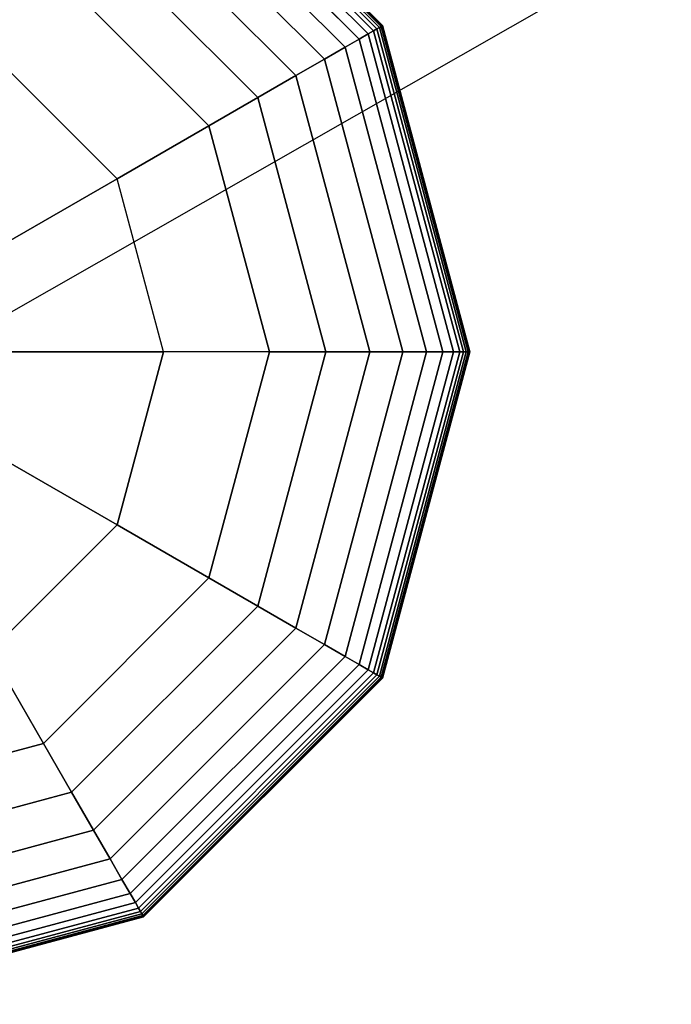
# Model space of a CAD drawing. Extents: x -10692 to 8978, y -7576 to 4517.
# Drawn here: x -2202 to -2106, y 906 to 1052 of the extents above; entities that cross this region are included whole.
import ezdxf

# ---------------------------------------------------------------- set-up
doc = ezdxf.new("R2010")
doc.units = 0
doc.header["$LTSCALE"] = 350
doc.header["$MEASUREMENT"] = 0
doc.layers.add('WOLLONGONG', color=7, linetype='CONTINUOUS')

msp = doc.modelspace()

# ---------------------------------------------------------------- linework, layer by layer
at = {"layer": 'WOLLONGONG'}
for p, q in [((-2232.48733, 991.92716), (0, 2266.25593)), ((-2149.21019, 1050.50379), (-2184.40725, 1085.70085)), ((-2184.40725, 1085.70085), (-2149.21019, 1050.50379)), ((-2149.21019, 1050.50379), (-2184.40725, 1085.70085)), ((-2184.40725, 1085.70085), (-2149.21019, 1050.50379)), ((-2149.21019, 1050.50379), (-2184.40725, 1085.70085)), ((-2184.40725, 1085.70085), (-2149.21019, 1050.50379)), ((-2149.21019, 1050.50379), (-2184.40725, 1085.70085)), ((-2184.40725, 1085.70085), (-2149.21019, 1050.50379)), ((-2148.95647, 1050.65027), (-2184.26077, 1085.95457)), ((-2184.26077, 1085.95457), (-2148.95647, 1050.65027)), ((-2148.95647, 1050.65027), (-2184.26077, 1085.95457)), ((-2184.26077, 1085.95457), (-2148.95647, 1050.65027)), ((-2148.95647, 1050.65027), (-2184.26077, 1085.95457)), ((-2184.26077, 1085.95457), (-2148.95647, 1050.65027)), ((-2148.95647, 1050.65027), (-2184.26077, 1085.95457)), ((-2184.26077, 1085.95457), (-2148.95647, 1050.65027)), ((-2148.80424, 1050.73816), (-2184.17288, 1086.1068)), ((-2184.17288, 1086.1068), (-2148.80424, 1050.73816)), ((-2148.80424, 1050.73816), (-2184.17288, 1086.1068)), ((-2184.17288, 1086.1068), (-2148.80424, 1050.73816)), ((-2148.80424, 1050.73816), (-2184.17288, 1086.1068)), ((-2184.17288, 1086.1068), (-2148.80424, 1050.73816)), ((-2148.80424, 1050.73816), (-2184.17288, 1086.1068)), ((-2184.17288, 1086.1068), (-2148.80424, 1050.73816)), ((-2148.7535, 1050.76746), (-2184.14358, 1086.15754)), ((-2184.14358, 1086.15754), (-2148.7535, 1050.76746)), ((-2148.7535, 1050.76746), (-2184.14358, 1086.15754)), ((-2184.14358, 1086.15754), (-2148.7535, 1050.76746)), ((-2150.05803, 1050.01429), (-2184.89675, 1084.85301)), ((-2184.89675, 1084.85301), (-2150.05803, 1050.01429)), ((-2150.05803, 1050.01429), (-2184.89675, 1084.85301)), ((-2184.89675, 1084.85301), (-2150.05803, 1050.01429)), ((-2150.05803, 1050.01429), (-2184.89675, 1084.85301)), ((-2184.89675, 1084.85301), (-2150.05803, 1050.01429)), ((-2150.05803, 1050.01429), (-2184.89675, 1084.85301)), ((-2184.89675, 1084.85301), (-2150.05803, 1050.01429)), ((-2149.5654, 1050.29871), (-2184.61233, 1085.34564)), ((-2184.61233, 1085.34564), (-2149.5654, 1050.29871)), ((-2149.5654, 1050.29871), (-2184.61233, 1085.34564)), ((-2184.61233, 1085.34564), (-2149.5654, 1050.29871)), ((-2149.5654, 1050.29871), (-2184.61233, 1085.34564)), ((-2184.61233, 1085.34564), (-2149.5654, 1050.29871)), ((-2149.5654, 1050.29871), (-2184.61233, 1085.34564)), ((-2184.61233, 1085.34564), (-2149.5654, 1050.29871)), ((-2152.21041, 1048.77161), (-2186.13943, 1082.70063)), ((-2186.13943, 1082.70063), (-2152.21041, 1048.77161)), ((-2152.21041, 1048.77161), (-2186.13943, 1082.70063)), ((-2186.13943, 1082.70063), (-2152.21041, 1048.77161)), ((-2152.21041, 1048.77161), (-2186.13943, 1082.70063)), ((-2186.13943, 1082.70063), (-2152.21041, 1048.77161)), ((-2152.21041, 1048.77161), (-2186.13943, 1082.70063)), ((-2186.13943, 1082.70063), (-2152.21041, 1048.77161)), ((-2150.86782, 1049.54676), (-2185.36428, 1084.04322)), ((-2185.36428, 1084.04322), (-2150.86782, 1049.54676)), ((-2150.86782, 1049.54676), (-2185.36428, 1084.04322)), ((-2185.36428, 1084.04322), (-2150.86782, 1049.54676)), ((-2150.86782, 1049.54676), (-2185.36428, 1084.04322)), ((-2185.36428, 1084.04322), (-2150.86782, 1049.54676)), ((-2150.86782, 1049.54676), (-2185.36428, 1084.04322)), ((-2185.36428, 1084.04322), (-2150.86782, 1049.54676)), ((-2154.30147, 1047.56434), (-2187.3467, 1080.60957)), ((-2187.3467, 1080.60957), (-2154.30147, 1047.56434)), ((-2154.30147, 1047.56434), (-2187.3467, 1080.60957)), ((-2187.3467, 1080.60957), (-2154.30147, 1047.56434)), ((-2154.30147, 1047.56434), (-2187.3467, 1080.60957)), ((-2187.3467, 1080.60957), (-2154.30147, 1047.56434)), ((-2154.30147, 1047.56434), (-2187.3467, 1080.60957)), ((-2187.3467, 1080.60957), (-2154.30147, 1047.56434)), ((-2157.35667, 1045.80042), (-2189.11062, 1077.55437)), ((-2189.11062, 1077.55437), (-2157.35667, 1045.80042)), ((-2157.35667, 1045.80042), (-2189.11062, 1077.55437)), ((-2189.11062, 1077.55437), (-2157.35667, 1045.80042)), ((-2157.35667, 1045.80042), (-2189.11062, 1077.55437)), ((-2189.11062, 1077.55437), (-2157.35667, 1045.80042)), ((-2157.35667, 1045.80042), (-2189.11062, 1077.55437)), ((-2189.11062, 1077.55437), (-2157.35667, 1045.80042)), ((-2161.59165, 1043.35535), (-2191.55569, 1073.31939)), ((-2191.55569, 1073.31939), (-2161.59165, 1043.35535)), ((-2161.59165, 1043.35535), (-2191.55569, 1073.31939)), ((-2191.55569, 1073.31939), (-2161.59165, 1043.35535)), ((-2161.59165, 1043.35535), (-2191.55569, 1073.31939)), ((-2191.55569, 1073.31939), (-2161.59165, 1043.35535)), ((-2161.59165, 1043.35535), (-2191.55569, 1073.31939)), ((-2191.55569, 1073.31939), (-2161.59165, 1043.35535)), ((-2167.22208, 1040.10462), (-2194.80642, 1067.68896)), ((-2194.80642, 1067.68896), (-2167.22208, 1040.10462)), ((-2167.22208, 1040.10462), (-2194.80642, 1067.68896)), ((-2194.80642, 1067.68896), (-2167.22208, 1040.10462)), ((-2167.22208, 1040.10462), (-2194.80642, 1067.68896)), ((-2194.80642, 1067.68896), (-2167.22208, 1040.10462)), ((-2167.22208, 1040.10462), (-2194.80642, 1067.68896)), ((-2194.80642, 1067.68896), (-2167.22208, 1040.10462)), ((-2198.98733, 1060.44741), (-2174.46363, 1035.92371)), ((-2174.46363, 1035.92371), (-2198.98733, 1060.44741)), ((-2198.98733, 1060.44741), (-2174.46363, 1035.92371)), ((-2198.98733, 1060.44741), (-2174.46363, 1035.92371)), ((-2174.46363, 1035.92371), (-2198.98733, 1060.44741)), ((-2198.98733, 1060.44741), (-2174.46363, 1035.92371)), ((-2174.46363, 1035.92371), (-2198.98733, 1060.44741)), ((-2148.95647, 1050.65027), (-2149.21019, 1050.50379)), ((-2149.21019, 1050.50379), (-2148.95647, 1050.65027)), ((-2149.21019, 1050.50379), (-2148.95647, 1050.65027)), ((-2148.95647, 1050.65027), (-2149.21019, 1050.50379)), ((-2148.95647, 1050.65027), (-2149.21019, 1050.50379)), ((-2149.21019, 1050.50379), (-2148.95647, 1050.65027)), ((-2149.21019, 1050.50379), (-2148.95647, 1050.65027)), ((-2148.95647, 1050.65027), (-2149.21019, 1050.50379)), ((-2148.80424, 1050.73816), (-2148.95647, 1050.65027)), ((-2148.95647, 1050.65027), (-2148.80424, 1050.73816)), ((-2148.95647, 1050.65027), (-2148.80424, 1050.73816)), ((-2148.80424, 1050.73816), (-2148.95647, 1050.65027)), ((-2148.80424, 1050.73816), (-2148.95647, 1050.65027)), ((-2148.95647, 1050.65027), (-2148.80424, 1050.73816)), ((-2148.95647, 1050.65027), (-2148.80424, 1050.73816)), ((-2148.80424, 1050.73816), (-2148.95647, 1050.65027)), ((-2136.0342, 1002.42371), (-2148.95647, 1050.65027)), ((-2148.95647, 1050.65027), (-2136.0342, 1002.42371)), ((-2136.0342, 1002.42371), (-2148.95647, 1050.65027)), ((-2148.95647, 1050.65027), (-2136.0342, 1002.42371)), ((-2136.0342, 1002.42371), (-2148.95647, 1050.65027)), ((-2148.95647, 1050.65027), (-2136.0342, 1002.42371)), ((-2136.0342, 1002.42371), (-2148.95647, 1050.65027)), ((-2148.95647, 1050.65027), (-2136.0342, 1002.42371)), ((-2148.7535, 1050.76746), (-2148.80424, 1050.73816)), ((-2148.80424, 1050.73816), (-2148.7535, 1050.76746)), ((-2148.80424, 1050.73816), (-2148.7535, 1050.76746)), ((-2148.7535, 1050.76746), (-2148.80424, 1050.73816)), ((-2148.7535, 1050.76746), (-2148.80424, 1050.73816)), ((-2148.80424, 1050.73816), (-2148.7535, 1050.76746)), ((-2148.80424, 1050.73816), (-2148.7535, 1050.76746)), ((-2148.7535, 1050.76746), (-2148.80424, 1050.73816)), ((-2135.85842, 1002.42371), (-2148.80424, 1050.73816)), ((-2148.80424, 1050.73816), (-2135.85842, 1002.42371)), ((-2135.85842, 1002.42371), (-2148.80424, 1050.73816)), ((-2148.80424, 1050.73816), (-2135.85842, 1002.42371)), ((-2135.85842, 1002.42371), (-2148.80424, 1050.73816)), ((-2148.80424, 1050.73816), (-2135.85842, 1002.42371)), ((-2135.85842, 1002.42371), (-2148.80424, 1050.73816)), ((-2148.80424, 1050.73816), (-2135.85842, 1002.42371)), ((-2135.79983, 1002.42371), (-2148.7535, 1050.76746)), ((-2148.7535, 1050.76746), (-2135.79983, 1002.42371)), ((-2135.79983, 1002.42371), (-2148.7535, 1050.76746)), ((-2148.7535, 1050.76746), (-2135.79983, 1002.42371)), ((-2150.86782, 1049.54676), (-2152.21041, 1048.77161)), ((-2152.21041, 1048.77161), (-2150.86782, 1049.54676)), ((-2152.21041, 1048.77161), (-2150.86782, 1049.54676)), ((-2150.86782, 1049.54676), (-2152.21041, 1048.77161)), ((-2150.86782, 1049.54676), (-2152.21041, 1048.77161)), ((-2152.21041, 1048.77161), (-2150.86782, 1049.54676)), ((-2152.21041, 1048.77161), (-2150.86782, 1049.54676)), ((-2150.86782, 1049.54676), (-2152.21041, 1048.77161)), ((-2150.05803, 1050.01429), (-2150.86782, 1049.54676)), ((-2150.86782, 1049.54676), (-2150.05803, 1050.01429)), ((-2150.86782, 1049.54676), (-2150.05803, 1050.01429)), ((-2150.05803, 1050.01429), (-2150.86782, 1049.54676)), ((-2150.05803, 1050.01429), (-2150.86782, 1049.54676)), ((-2150.86782, 1049.54676), (-2150.05803, 1050.01429)), ((-2150.86782, 1049.54676), (-2150.05803, 1050.01429)), ((-2150.05803, 1050.01429), (-2150.86782, 1049.54676)), ((-2138.24124, 1002.42371), (-2150.86782, 1049.54676)), ((-2150.86782, 1049.54676), (-2138.24124, 1002.42371)), ((-2138.24124, 1002.42371), (-2150.86782, 1049.54676)), ((-2150.86782, 1049.54676), (-2138.24124, 1002.42371)), ((-2138.24124, 1002.42371), (-2150.86782, 1049.54676)), ((-2150.86782, 1049.54676), (-2138.24124, 1002.42371)), ((-2138.24124, 1002.42371), (-2150.86782, 1049.54676)), ((-2150.86782, 1049.54676), (-2138.24124, 1002.42371)), ((-2149.5654, 1050.29871), (-2150.05803, 1050.01429)), ((-2150.05803, 1050.01429), (-2149.5654, 1050.29871)), ((-2150.05803, 1050.01429), (-2149.5654, 1050.29871)), ((-2149.5654, 1050.29871), (-2150.05803, 1050.01429)), ((-2149.5654, 1050.29871), (-2150.05803, 1050.01429)), ((-2150.05803, 1050.01429), (-2149.5654, 1050.29871)), ((-2150.05803, 1050.01429), (-2149.5654, 1050.29871)), ((-2149.5654, 1050.29871), (-2150.05803, 1050.01429)), ((-2137.30618, 1002.42371), (-2150.05803, 1050.01429)), ((-2150.05803, 1050.01429), (-2137.30618, 1002.42371)), ((-2137.30618, 1002.42371), (-2150.05803, 1050.01429)), ((-2150.05803, 1050.01429), (-2137.30618, 1002.42371)), ((-2137.30618, 1002.42371), (-2150.05803, 1050.01429)), ((-2150.05803, 1050.01429), (-2137.30618, 1002.42371)), ((-2137.30618, 1002.42371), (-2150.05803, 1050.01429)), ((-2150.05803, 1050.01429), (-2137.30618, 1002.42371)), ((-2149.21019, 1050.50379), (-2149.5654, 1050.29871)), ((-2149.5654, 1050.29871), (-2149.21019, 1050.50379)), ((-2149.5654, 1050.29871), (-2149.21019, 1050.50379)), ((-2149.21019, 1050.50379), (-2149.5654, 1050.29871)), ((-2149.21019, 1050.50379), (-2149.5654, 1050.29871)), ((-2149.5654, 1050.29871), (-2149.21019, 1050.50379)), ((-2149.5654, 1050.29871), (-2149.21019, 1050.50379)), ((-2149.21019, 1050.50379), (-2149.5654, 1050.29871)), ((-2136.73733, 1002.42371), (-2149.5654, 1050.29871)), ((-2149.5654, 1050.29871), (-2136.73733, 1002.42371)), ((-2136.73733, 1002.42371), (-2149.5654, 1050.29871)), ((-2149.5654, 1050.29871), (-2136.73733, 1002.42371)), ((-2136.73733, 1002.42371), (-2149.5654, 1050.29871)), ((-2149.5654, 1050.29871), (-2136.73733, 1002.42371)), ((-2136.73733, 1002.42371), (-2149.5654, 1050.29871)), ((-2149.5654, 1050.29871), (-2136.73733, 1002.42371)), ((-2136.32717, 1002.42371), (-2149.21019, 1050.50379)), ((-2149.21019, 1050.50379), (-2136.32717, 1002.42371)), ((-2136.32717, 1002.42371), (-2149.21019, 1050.50379)), ((-2149.21019, 1050.50379), (-2136.32717, 1002.42371)), ((-2136.32717, 1002.42371), (-2149.21019, 1050.50379)), ((-2149.21019, 1050.50379), (-2136.32717, 1002.42371)), ((-2136.32717, 1002.42371), (-2149.21019, 1050.50379)), ((-2149.21019, 1050.50379), (-2136.32717, 1002.42371)), ((-2152.21041, 1048.77161), (-2154.30147, 1047.56434)), ((-2154.30147, 1047.56434), (-2152.21041, 1048.77161)), ((-2154.30147, 1047.56434), (-2152.21041, 1048.77161)), ((-2152.21041, 1048.77161), (-2154.30147, 1047.56434)), ((-2152.21041, 1048.77161), (-2154.30147, 1047.56434)), ((-2154.30147, 1047.56434), (-2152.21041, 1048.77161)), ((-2154.30147, 1047.56434), (-2152.21041, 1048.77161)), ((-2152.21041, 1048.77161), (-2154.30147, 1047.56434)), ((-2139.79153, 1002.42371), (-2152.21041, 1048.77161)), ((-2152.21041, 1048.77161), (-2139.79153, 1002.42371)), ((-2139.79153, 1002.42371), (-2152.21041, 1048.77161)), ((-2152.21041, 1048.77161), (-2139.79153, 1002.42371)), ((-2139.79153, 1002.42371), (-2152.21041, 1048.77161)), ((-2152.21041, 1048.77161), (-2139.79153, 1002.42371)), ((-2139.79153, 1002.42371), (-2152.21041, 1048.77161)), ((-2152.21041, 1048.77161), (-2139.79153, 1002.42371)), ((-2188.07791, 1028.0635), (-2206.84754, 1046.83313)), ((-2188.07791, 1028.0635), (-2206.84754, 1046.83313)), ((-2154.30147, 1047.56434), (-2157.35667, 1045.80042)), ((-2157.35667, 1045.80042), (-2154.30147, 1047.56434)), ((-2157.35667, 1045.80042), (-2154.30147, 1047.56434)), ((-2154.30147, 1047.56434), (-2157.35667, 1045.80042)), ((-2154.30147, 1047.56434), (-2157.35667, 1045.80042)), ((-2157.35667, 1045.80042), (-2154.30147, 1047.56434)), ((-2157.35667, 1045.80042), (-2154.30147, 1047.56434)), ((-2154.30147, 1047.56434), (-2157.35667, 1045.80042)), ((-2142.20608, 1002.42371), (-2154.30147, 1047.56434)), ((-2154.30147, 1047.56434), (-2142.20608, 1002.42371)), ((-2142.20608, 1002.42371), (-2154.30147, 1047.56434)), ((-2154.30147, 1047.56434), (-2142.20608, 1002.42371)), ((-2142.20608, 1002.42371), (-2154.30147, 1047.56434)), ((-2154.30147, 1047.56434), (-2142.20608, 1002.42371)), ((-2142.20608, 1002.42371), (-2154.30147, 1047.56434)), ((-2154.30147, 1047.56434), (-2142.20608, 1002.42371)), ((-2157.35667, 1045.80042), (-2161.59165, 1043.35535)), ((-2161.59165, 1043.35535), (-2157.35667, 1045.80042)), ((-2161.59165, 1043.35535), (-2157.35667, 1045.80042)), ((-2157.35667, 1045.80042), (-2161.59165, 1043.35535)), ((-2157.35667, 1045.80042), (-2161.59165, 1043.35535)), ((-2161.59165, 1043.35535), (-2157.35667, 1045.80042)), ((-2161.59165, 1043.35535), (-2157.35667, 1045.80042)), ((-2157.35667, 1045.80042), (-2161.59165, 1043.35535)), ((-2145.73391, 1002.42371), (-2157.35667, 1045.80042)), ((-2157.35667, 1045.80042), (-2145.73391, 1002.42371)), ((-2145.73391, 1002.42371), (-2157.35667, 1045.80042)), ((-2157.35667, 1045.80042), (-2145.73391, 1002.42371)), ((-2145.73391, 1002.42371), (-2157.35667, 1045.80042)), ((-2157.35667, 1045.80042), (-2145.73391, 1002.42371)), ((-2145.73391, 1002.42371), (-2157.35667, 1045.80042)), ((-2157.35667, 1045.80042), (-2145.73391, 1002.42371)), ((-2161.59165, 1043.35535), (-2167.22208, 1040.10462)), ((-2167.22208, 1040.10462), (-2161.59165, 1043.35535)), ((-2167.22208, 1040.10462), (-2161.59165, 1043.35535)), ((-2161.59165, 1043.35535), (-2167.22208, 1040.10462)), ((-2161.59165, 1043.35535), (-2167.22208, 1040.10462)), ((-2167.22208, 1040.10462), (-2161.59165, 1043.35535)), ((-2167.22208, 1040.10462), (-2161.59165, 1043.35535)), ((-2161.59165, 1043.35535), (-2167.22208, 1040.10462)), ((-2150.62405, 1002.42371), (-2161.59165, 1043.35535)), ((-2161.59165, 1043.35535), (-2150.62405, 1002.42371)), ((-2150.62405, 1002.42371), (-2161.59165, 1043.35535)), ((-2161.59165, 1043.35535), (-2150.62405, 1002.42371)), ((-2150.62405, 1002.42371), (-2161.59165, 1043.35535)), ((-2161.59165, 1043.35535), (-2150.62405, 1002.42371)), ((-2150.62405, 1002.42371), (-2161.59165, 1043.35535)), ((-2161.59165, 1043.35535), (-2150.62405, 1002.42371)), ((-2167.22208, 1040.10462), (-2174.46363, 1035.92371)), ((-2174.46363, 1035.92371), (-2167.22208, 1040.10462)), ((-2174.46363, 1035.92371), (-2167.22208, 1040.10462)), ((-2167.22208, 1040.10462), (-2174.46363, 1035.92371)), ((-2167.22208, 1040.10462), (-2174.46363, 1035.92371)), ((-2174.46363, 1035.92371), (-2167.22208, 1040.10462)), ((-2174.46363, 1035.92371), (-2167.22208, 1040.10462)), ((-2167.22208, 1040.10462), (-2174.46363, 1035.92371)), ((-2157.12551, 1002.42371), (-2167.22208, 1040.10462)), ((-2167.22208, 1040.10462), (-2157.12551, 1002.42371)), ((-2157.12551, 1002.42371), (-2167.22208, 1040.10462)), ((-2167.22208, 1040.10462), (-2157.12551, 1002.42371)), ((-2157.12551, 1002.42371), (-2167.22208, 1040.10462)), ((-2167.22208, 1040.10462), (-2157.12551, 1002.42371)), ((-2157.12551, 1002.42371), (-2167.22208, 1040.10462)), ((-2167.22208, 1040.10462), (-2157.12551, 1002.42371)), ((-2174.46363, 1035.92371), (-2188.07791, 1028.0635)), ((-2188.07791, 1028.0635), (-2174.46363, 1035.92371)), ((-2174.46363, 1035.92371), (-2165.48733, 1002.42371)), ((-2174.46363, 1035.92371), (-2174.46363, 1035.92371)), ((-2165.48733, 1002.42371), (-2174.46363, 1035.92371)), ((-2174.46363, 1035.92371), (-2174.46363, 1035.92371)), ((-2174.46363, 1035.92371), (-2165.48733, 1002.42371)), ((-2174.46363, 1035.92371), (-2165.48733, 1002.42371)), ((-2165.48733, 1002.42371), (-2174.46363, 1035.92371)), ((-2174.46363, 1035.92371), (-2165.48733, 1002.42371)), ((-2165.48733, 1002.42371), (-2174.46363, 1035.92371)), ((-2209.8476, 1015.49476), (-2188.07791, 1028.0635)), ((-2188.07791, 1028.0635), (-2209.8476, 1015.49476)), ((-2181.20775, 1002.42371), (-2188.07791, 1028.0635)), ((-2181.20775, 1002.42371), (-2188.07791, 1028.0635)), ((-2181.20775, 1002.42371), (-2206.34523, 1002.42371)), ((-2206.34523, 1002.42371), (-2181.20775, 1002.42371)), ((-2181.20775, 1002.42371), (-2188.07791, 976.78392)), ((-2188.07791, 976.78392), (-2181.20775, 1002.42371)), ((-2165.48733, 1002.42371), (-2181.20775, 1002.42371)), ((-2165.48733, 1002.42371), (-2181.20775, 1002.42371)), ((-2165.48733, 1002.42371), (-2174.46363, 968.92371)), ((-2174.46363, 968.92371), (-2165.48733, 1002.42371)), ((-2174.46363, 968.92371), (-2165.48733, 1002.42371)), ((-2165.48733, 1002.42371), (-2174.46363, 968.92371)), ((-2174.46363, 968.92371), (-2165.48733, 1002.42371)), ((-2165.48733, 1002.42371), (-2174.46363, 968.92371)), ((-2174.46363, 968.92371), (-2165.48733, 1002.42371)), ((-2167.22208, 964.7428), (-2157.12551, 1002.42371)), ((-2157.12551, 1002.42371), (-2167.22208, 964.7428)), ((-2167.22208, 964.7428), (-2157.12551, 1002.42371)), ((-2157.12551, 1002.42371), (-2167.22208, 964.7428)), ((-2167.22208, 964.7428), (-2157.12551, 1002.42371)), ((-2157.12551, 1002.42371), (-2167.22208, 964.7428)), ((-2167.22208, 964.7428), (-2157.12551, 1002.42371)), ((-2157.12551, 1002.42371), (-2167.22208, 964.7428)), ((-2165.48733, 1002.42371), (-2165.48733, 1002.42371)), ((-2165.48733, 1002.42371), (-2165.48733, 1002.42371)), ((-2165.48733, 1002.42371), (-2157.12551, 1002.42371)), ((-2157.12551, 1002.42371), (-2165.48733, 1002.42371)), ((-2157.12551, 1002.42371), (-2165.48733, 1002.42371)), ((-2165.48733, 1002.42371), (-2157.12551, 1002.42371)), ((-2165.48733, 1002.42371), (-2157.12551, 1002.42371)), ((-2157.12551, 1002.42371), (-2165.48733, 1002.42371)), ((-2157.12551, 1002.42371), (-2165.48733, 1002.42371)), ((-2165.48733, 1002.42371), (-2157.12551, 1002.42371)), ((-2161.59165, 961.49207), (-2150.62405, 1002.42371)), ((-2150.62405, 1002.42371), (-2161.59165, 961.49207)), ((-2161.59165, 961.49207), (-2150.62405, 1002.42371)), ((-2150.62405, 1002.42371), (-2161.59165, 961.49207)), ((-2161.59165, 961.49207), (-2150.62405, 1002.42371)), ((-2150.62405, 1002.42371), (-2161.59165, 961.49207)), ((-2161.59165, 961.49207), (-2150.62405, 1002.42371)), ((-2150.62405, 1002.42371), (-2161.59165, 961.49207)), ((-2157.35667, 959.047), (-2145.73391, 1002.42371)), ((-2145.73391, 1002.42371), (-2157.35667, 959.047)), ((-2157.35667, 959.047), (-2145.73391, 1002.42371)), ((-2145.73391, 1002.42371), (-2157.35667, 959.047)), ((-2157.35667, 959.047), (-2145.73391, 1002.42371)), ((-2145.73391, 1002.42371), (-2157.35667, 959.047)), ((-2157.35667, 959.047), (-2145.73391, 1002.42371)), ((-2145.73391, 1002.42371), (-2157.35667, 959.047)), ((-2157.12551, 1002.42371), (-2150.62405, 1002.42371)), ((-2150.62405, 1002.42371), (-2157.12551, 1002.42371)), ((-2150.62405, 1002.42371), (-2157.12551, 1002.42371)), ((-2157.12551, 1002.42371), (-2150.62405, 1002.42371)), ((-2157.12551, 1002.42371), (-2150.62405, 1002.42371)), ((-2150.62405, 1002.42371), (-2157.12551, 1002.42371)), ((-2150.62405, 1002.42371), (-2157.12551, 1002.42371)), ((-2157.12551, 1002.42371), (-2150.62405, 1002.42371)), ((-2154.30147, 957.28309), (-2142.20608, 1002.42371)), ((-2142.20608, 1002.42371), (-2154.30147, 957.28309)), ((-2154.30147, 957.28309), (-2142.20608, 1002.42371)), ((-2142.20608, 1002.42371), (-2154.30147, 957.28309)), ((-2154.30147, 957.28309), (-2142.20608, 1002.42371)), ((-2142.20608, 1002.42371), (-2154.30147, 957.28309)), ((-2154.30147, 957.28309), (-2142.20608, 1002.42371)), ((-2142.20608, 1002.42371), (-2154.30147, 957.28309)), ((-2152.21041, 956.07581), (-2139.79153, 1002.42371)), ((-2139.79153, 1002.42371), (-2152.21041, 956.07581)), ((-2152.21041, 956.07581), (-2139.79153, 1002.42371)), ((-2139.79153, 1002.42371), (-2152.21041, 956.07581)), ((-2152.21041, 956.07581), (-2139.79153, 1002.42371)), ((-2139.79153, 1002.42371), (-2152.21041, 956.07581)), ((-2152.21041, 956.07581), (-2139.79153, 1002.42371)), ((-2139.79153, 1002.42371), (-2152.21041, 956.07581)), ((-2150.86782, 955.30066), (-2138.24124, 1002.42371)), ((-2138.24124, 1002.42371), (-2150.86782, 955.30066)), ((-2150.86782, 955.30066), (-2138.24124, 1002.42371)), ((-2138.24124, 1002.42371), (-2150.86782, 955.30066)), ((-2150.86782, 955.30066), (-2138.24124, 1002.42371)), ((-2138.24124, 1002.42371), (-2150.86782, 955.30066)), ((-2150.86782, 955.30066), (-2138.24124, 1002.42371)), ((-2138.24124, 1002.42371), (-2150.86782, 955.30066)), ((-2150.62405, 1002.42371), (-2145.73391, 1002.42371)), ((-2145.73391, 1002.42371), (-2150.62405, 1002.42371)), ((-2145.73391, 1002.42371), (-2150.62405, 1002.42371)), ((-2150.62405, 1002.42371), (-2145.73391, 1002.42371)), ((-2150.62405, 1002.42371), (-2145.73391, 1002.42371)), ((-2145.73391, 1002.42371), (-2150.62405, 1002.42371)), ((-2145.73391, 1002.42371), (-2150.62405, 1002.42371)), ((-2150.62405, 1002.42371), (-2145.73391, 1002.42371)), ((-2150.05803, 954.83313), (-2137.30618, 1002.42371)), ((-2137.30618, 1002.42371), (-2150.05803, 954.83313)), ((-2150.05803, 954.83313), (-2137.30618, 1002.42371)), ((-2137.30618, 1002.42371), (-2150.05803, 954.83313)), ((-2150.05803, 954.83313), (-2137.30618, 1002.42371)), ((-2137.30618, 1002.42371), (-2150.05803, 954.83313)), ((-2150.05803, 954.83313), (-2137.30618, 1002.42371)), ((-2137.30618, 1002.42371), (-2150.05803, 954.83313)), ((-2149.5654, 954.54871), (-2136.73733, 1002.42371)), ((-2136.73733, 1002.42371), (-2149.5654, 954.54871)), ((-2149.5654, 954.54871), (-2136.73733, 1002.42371)), ((-2136.73733, 1002.42371), (-2149.5654, 954.54871)), ((-2149.5654, 954.54871), (-2136.73733, 1002.42371)), ((-2136.73733, 1002.42371), (-2149.5654, 954.54871)), ((-2149.5654, 954.54871), (-2136.73733, 1002.42371)), ((-2136.73733, 1002.42371), (-2149.5654, 954.54871)), ((-2149.21019, 954.34363), (-2136.32717, 1002.42371)), ((-2136.32717, 1002.42371), (-2149.21019, 954.34363)), ((-2149.21019, 954.34363), (-2136.32717, 1002.42371)), ((-2136.32717, 1002.42371), (-2149.21019, 954.34363)), ((-2149.21019, 954.34363), (-2136.32717, 1002.42371)), ((-2136.32717, 1002.42371), (-2149.21019, 954.34363)), ((-2149.21019, 954.34363), (-2136.32717, 1002.42371)), ((-2136.32717, 1002.42371), (-2149.21019, 954.34363)), ((-2148.95647, 954.19715), (-2136.0342, 1002.42371)), ((-2136.0342, 1002.42371), (-2148.95647, 954.19715)), ((-2148.95647, 954.19715), (-2136.0342, 1002.42371)), ((-2136.0342, 1002.42371), (-2148.95647, 954.19715)), ((-2148.95647, 954.19715), (-2136.0342, 1002.42371)), ((-2136.0342, 1002.42371), (-2148.95647, 954.19715)), ((-2148.95647, 954.19715), (-2136.0342, 1002.42371)), ((-2136.0342, 1002.42371), (-2148.95647, 954.19715)), ((-2148.80424, 954.10926), (-2135.85842, 1002.42371)), ((-2135.85842, 1002.42371), (-2148.80424, 954.10926)), ((-2148.80424, 954.10926), (-2135.85842, 1002.42371)), ((-2135.85842, 1002.42371), (-2148.80424, 954.10926)), ((-2148.80424, 954.10926), (-2135.85842, 1002.42371)), ((-2135.85842, 1002.42371), (-2148.80424, 954.10926)), ((-2148.80424, 954.10926), (-2135.85842, 1002.42371)), ((-2135.85842, 1002.42371), (-2148.80424, 954.10926)), ((-2148.7535, 954.07996), (-2135.79983, 1002.42371)), ((-2135.79983, 1002.42371), (-2148.7535, 954.07996)), ((-2148.7535, 954.07996), (-2135.79983, 1002.42371)), ((-2135.79983, 1002.42371), (-2148.7535, 954.07996)), ((-2145.73391, 1002.42371), (-2142.20608, 1002.42371)), ((-2142.20608, 1002.42371), (-2145.73391, 1002.42371)), ((-2142.20608, 1002.42371), (-2145.73391, 1002.42371)), ((-2145.73391, 1002.42371), (-2142.20608, 1002.42371)), ((-2145.73391, 1002.42371), (-2142.20608, 1002.42371)), ((-2142.20608, 1002.42371), (-2145.73391, 1002.42371)), ((-2142.20608, 1002.42371), (-2145.73391, 1002.42371)), ((-2145.73391, 1002.42371), (-2142.20608, 1002.42371)), ((-2142.20608, 1002.42371), (-2139.79153, 1002.42371)), ((-2139.79153, 1002.42371), (-2142.20608, 1002.42371)), ((-2139.79153, 1002.42371), (-2142.20608, 1002.42371)), ((-2142.20608, 1002.42371), (-2139.79153, 1002.42371)), ((-2142.20608, 1002.42371), (-2139.79153, 1002.42371)), ((-2139.79153, 1002.42371), (-2142.20608, 1002.42371)), ((-2139.79153, 1002.42371), (-2142.20608, 1002.42371)), ((-2142.20608, 1002.42371), (-2139.79153, 1002.42371)), ((-2139.79153, 1002.42371), (-2138.24124, 1002.42371)), ((-2138.24124, 1002.42371), (-2139.79153, 1002.42371)), ((-2138.24124, 1002.42371), (-2139.79153, 1002.42371)), ((-2139.79153, 1002.42371), (-2138.24124, 1002.42371)), ((-2139.79153, 1002.42371), (-2138.24124, 1002.42371)), ((-2138.24124, 1002.42371), (-2139.79153, 1002.42371)), ((-2138.24124, 1002.42371), (-2139.79153, 1002.42371)), ((-2139.79153, 1002.42371), (-2138.24124, 1002.42371)), ((-2138.24124, 1002.42371), (-2137.30618, 1002.42371)), ((-2137.30618, 1002.42371), (-2138.24124, 1002.42371)), ((-2137.30618, 1002.42371), (-2138.24124, 1002.42371)), ((-2138.24124, 1002.42371), (-2137.30618, 1002.42371)), ((-2138.24124, 1002.42371), (-2137.30618, 1002.42371)), ((-2137.30618, 1002.42371), (-2138.24124, 1002.42371)), ((-2137.30618, 1002.42371), (-2138.24124, 1002.42371)), ((-2138.24124, 1002.42371), (-2137.30618, 1002.42371)), ((-2137.30618, 1002.42371), (-2136.73733, 1002.42371)), ((-2136.73733, 1002.42371), (-2137.30618, 1002.42371)), ((-2136.73733, 1002.42371), (-2137.30618, 1002.42371)), ((-2137.30618, 1002.42371), (-2136.73733, 1002.42371)), ((-2137.30618, 1002.42371), (-2136.73733, 1002.42371)), ((-2136.73733, 1002.42371), (-2137.30618, 1002.42371)), ((-2136.73733, 1002.42371), (-2137.30618, 1002.42371)), ((-2137.30618, 1002.42371), (-2136.73733, 1002.42371)), ((-2136.73733, 1002.42371), (-2136.32717, 1002.42371)), ((-2136.32717, 1002.42371), (-2136.73733, 1002.42371)), ((-2136.32717, 1002.42371), (-2136.73733, 1002.42371)), ((-2136.73733, 1002.42371), (-2136.32717, 1002.42371)), ((-2136.73733, 1002.42371), (-2136.32717, 1002.42371)), ((-2136.32717, 1002.42371), (-2136.73733, 1002.42371)), ((-2136.32717, 1002.42371), (-2136.73733, 1002.42371)), ((-2136.73733, 1002.42371), (-2136.32717, 1002.42371)), ((-2136.32717, 1002.42371), (-2136.0342, 1002.42371)), ((-2136.0342, 1002.42371), (-2136.32717, 1002.42371)), ((-2136.0342, 1002.42371), (-2136.32717, 1002.42371)), ((-2136.32717, 1002.42371), (-2136.0342, 1002.42371)), ((-2136.32717, 1002.42371), (-2136.0342, 1002.42371)), ((-2136.0342, 1002.42371), (-2136.32717, 1002.42371)), ((-2136.0342, 1002.42371), (-2136.32717, 1002.42371)), ((-2136.32717, 1002.42371), (-2136.0342, 1002.42371)), ((-2136.0342, 1002.42371), (-2135.85842, 1002.42371)), ((-2135.85842, 1002.42371), (-2136.0342, 1002.42371)), ((-2135.85842, 1002.42371), (-2136.0342, 1002.42371)), ((-2136.0342, 1002.42371), (-2135.85842, 1002.42371)), ((-2136.0342, 1002.42371), (-2135.85842, 1002.42371)), ((-2135.85842, 1002.42371), (-2136.0342, 1002.42371)), ((-2135.85842, 1002.42371), (-2136.0342, 1002.42371)), ((-2136.0342, 1002.42371), (-2135.85842, 1002.42371)), ((-2135.85842, 1002.42371), (-2135.79983, 1002.42371)), ((-2135.79983, 1002.42371), (-2135.85842, 1002.42371)), ((-2135.79983, 1002.42371), (-2135.85842, 1002.42371)), ((-2135.85842, 1002.42371), (-2135.79983, 1002.42371)), ((-2135.85842, 1002.42371), (-2135.79983, 1002.42371)), ((-2135.79983, 1002.42371), (-2135.85842, 1002.42371)), ((-2135.79983, 1002.42371), (-2135.85842, 1002.42371)), ((-2135.85842, 1002.42371), (-2135.79983, 1002.42371)), ((-2188.07791, 976.78392), (-2209.8476, 989.35266)), ((-2209.8476, 989.35266), (-2188.07791, 976.78392)), ((-2206.84754, 958.01429), (-2188.07791, 976.78392)), ((-2188.07791, 976.78392), (-2206.84754, 958.01429)), ((-2188.07791, 976.78392), (-2174.46363, 968.92371)), ((-2174.46363, 968.92371), (-2188.07791, 976.78392)), ((-2174.46363, 968.92371), (-2198.98733, 944.40001)), ((-2198.98733, 944.40001), (-2174.46363, 968.92371)), ((-2198.98733, 944.40001), (-2174.46363, 968.92371)), ((-2174.46363, 968.92371), (-2198.98733, 944.40001)), ((-2198.98733, 944.40001), (-2174.46363, 968.92371)), ((-2174.46363, 968.92371), (-2198.98733, 944.40001)), ((-2198.98733, 944.40001), (-2174.46363, 968.92371)), ((-2174.46363, 968.92371), (-2174.46363, 968.92371)), ((-2174.46363, 968.92371), (-2174.46363, 968.92371)), ((-2167.22208, 964.7428), (-2174.46363, 968.92371)), ((-2174.46363, 968.92371), (-2167.22208, 964.7428)), ((-2174.46363, 968.92371), (-2167.22208, 964.7428)), ((-2167.22208, 964.7428), (-2174.46363, 968.92371)), ((-2167.22208, 964.7428), (-2174.46363, 968.92371)), ((-2174.46363, 968.92371), (-2167.22208, 964.7428)), ((-2174.46363, 968.92371), (-2167.22208, 964.7428)), ((-2167.22208, 964.7428), (-2174.46363, 968.92371)), ((-2194.80642, 937.15846), (-2167.22208, 964.7428)), ((-2167.22208, 964.7428), (-2194.80642, 937.15846)), ((-2194.80642, 937.15846), (-2167.22208, 964.7428)), ((-2167.22208, 964.7428), (-2194.80642, 937.15846)), ((-2194.80642, 937.15846), (-2167.22208, 964.7428)), ((-2167.22208, 964.7428), (-2194.80642, 937.15846)), ((-2194.80642, 937.15846), (-2167.22208, 964.7428)), ((-2167.22208, 964.7428), (-2194.80642, 937.15846)), ((-2161.59165, 961.49207), (-2167.22208, 964.7428)), ((-2167.22208, 964.7428), (-2161.59165, 961.49207)), ((-2167.22208, 964.7428), (-2161.59165, 961.49207)), ((-2161.59165, 961.49207), (-2167.22208, 964.7428)), ((-2161.59165, 961.49207), (-2167.22208, 964.7428)), ((-2167.22208, 964.7428), (-2161.59165, 961.49207)), ((-2167.22208, 964.7428), (-2161.59165, 961.49207)), ((-2161.59165, 961.49207), (-2167.22208, 964.7428)), ((-2191.55569, 931.52803), (-2161.59165, 961.49207)), ((-2161.59165, 961.49207), (-2191.55569, 931.52803)), ((-2191.55569, 931.52803), (-2161.59165, 961.49207)), ((-2161.59165, 961.49207), (-2191.55569, 931.52803)), ((-2191.55569, 931.52803), (-2161.59165, 961.49207)), ((-2161.59165, 961.49207), (-2191.55569, 931.52803)), ((-2191.55569, 931.52803), (-2161.59165, 961.49207)), ((-2161.59165, 961.49207), (-2191.55569, 931.52803)), ((-2157.35667, 959.047), (-2161.59165, 961.49207)), ((-2161.59165, 961.49207), (-2157.35667, 959.047)), ((-2161.59165, 961.49207), (-2157.35667, 959.047)), ((-2157.35667, 959.047), (-2161.59165, 961.49207)), ((-2157.35667, 959.047), (-2161.59165, 961.49207)), ((-2161.59165, 961.49207), (-2157.35667, 959.047)), ((-2161.59165, 961.49207), (-2157.35667, 959.047)), ((-2157.35667, 959.047), (-2161.59165, 961.49207)), ((-2189.11062, 927.29305), (-2157.35667, 959.047)), ((-2157.35667, 959.047), (-2189.11062, 927.29305)), ((-2189.11062, 927.29305), (-2157.35667, 959.047)), ((-2157.35667, 959.047), (-2189.11062, 927.29305)), ((-2189.11062, 927.29305), (-2157.35667, 959.047)), ((-2157.35667, 959.047), (-2189.11062, 927.29305)), ((-2189.11062, 927.29305), (-2157.35667, 959.047)), ((-2157.35667, 959.047), (-2189.11062, 927.29305)), ((-2154.30147, 957.28309), (-2157.35667, 959.047)), ((-2157.35667, 959.047), (-2154.30147, 957.28309)), ((-2157.35667, 959.047), (-2154.30147, 957.28309)), ((-2154.30147, 957.28309), (-2157.35667, 959.047)), ((-2154.30147, 957.28309), (-2157.35667, 959.047)), ((-2157.35667, 959.047), (-2154.30147, 957.28309)), ((-2157.35667, 959.047), (-2154.30147, 957.28309)), ((-2154.30147, 957.28309), (-2157.35667, 959.047)), ((-2198.98733, 944.40001), (-2206.84754, 958.01429)), ((-2206.84754, 958.01429), (-2198.98733, 944.40001)), ((-2187.3467, 924.23785), (-2154.30147, 957.28309)), ((-2154.30147, 957.28309), (-2187.3467, 924.23785)), ((-2187.3467, 924.23785), (-2154.30147, 957.28309)), ((-2154.30147, 957.28309), (-2187.3467, 924.23785)), ((-2187.3467, 924.23785), (-2154.30147, 957.28309)), ((-2154.30147, 957.28309), (-2187.3467, 924.23785)), ((-2187.3467, 924.23785), (-2154.30147, 957.28309)), ((-2154.30147, 957.28309), (-2187.3467, 924.23785)), ((-2152.21041, 956.07581), (-2154.30147, 957.28309)), ((-2154.30147, 957.28309), (-2152.21041, 956.07581)), ((-2154.30147, 957.28309), (-2152.21041, 956.07581)), ((-2152.21041, 956.07581), (-2154.30147, 957.28309)), ((-2152.21041, 956.07581), (-2154.30147, 957.28309)), ((-2154.30147, 957.28309), (-2152.21041, 956.07581)), ((-2154.30147, 957.28309), (-2152.21041, 956.07581)), ((-2152.21041, 956.07581), (-2154.30147, 957.28309)), ((-2186.13943, 922.14679), (-2152.21041, 956.07581)), ((-2152.21041, 956.07581), (-2186.13943, 922.14679)), ((-2186.13943, 922.14679), (-2152.21041, 956.07581)), ((-2152.21041, 956.07581), (-2186.13943, 922.14679)), ((-2186.13943, 922.14679), (-2152.21041, 956.07581)), ((-2152.21041, 956.07581), (-2186.13943, 922.14679)), ((-2186.13943, 922.14679), (-2152.21041, 956.07581)), ((-2152.21041, 956.07581), (-2186.13943, 922.14679)), ((-2150.86782, 955.30066), (-2152.21041, 956.07581)), ((-2152.21041, 956.07581), (-2150.86782, 955.30066)), ((-2152.21041, 956.07581), (-2150.86782, 955.30066)), ((-2150.86782, 955.30066), (-2152.21041, 956.07581)), ((-2150.86782, 955.30066), (-2152.21041, 956.07581)), ((-2152.21041, 956.07581), (-2150.86782, 955.30066)), ((-2152.21041, 956.07581), (-2150.86782, 955.30066)), ((-2150.86782, 955.30066), (-2152.21041, 956.07581)), ((-2185.36428, 920.8042), (-2150.86782, 955.30066)), ((-2150.86782, 955.30066), (-2185.36428, 920.8042)), ((-2185.36428, 920.8042), (-2150.86782, 955.30066)), ((-2150.86782, 955.30066), (-2185.36428, 920.8042)), ((-2185.36428, 920.8042), (-2150.86782, 955.30066)), ((-2150.86782, 955.30066), (-2185.36428, 920.8042)), ((-2185.36428, 920.8042), (-2150.86782, 955.30066)), ((-2150.86782, 955.30066), (-2185.36428, 920.8042)), ((-2184.89675, 919.99441), (-2150.05803, 954.83313)), ((-2150.05803, 954.83313), (-2184.89675, 919.99441)), ((-2184.89675, 919.99441), (-2150.05803, 954.83313)), ((-2150.05803, 954.83313), (-2184.89675, 919.99441)), ((-2184.89675, 919.99441), (-2150.05803, 954.83313)), ((-2150.05803, 954.83313), (-2184.89675, 919.99441)), ((-2184.89675, 919.99441), (-2150.05803, 954.83313)), ((-2150.05803, 954.83313), (-2184.89675, 919.99441)), ((-2184.61233, 919.50178), (-2149.5654, 954.54871)), ((-2149.5654, 954.54871), (-2184.61233, 919.50178)), ((-2184.61233, 919.50178), (-2149.5654, 954.54871)), ((-2149.5654, 954.54871), (-2184.61233, 919.50178)), ((-2184.61233, 919.50178), (-2149.5654, 954.54871)), ((-2149.5654, 954.54871), (-2184.61233, 919.50178)), ((-2184.61233, 919.50178), (-2149.5654, 954.54871)), ((-2149.5654, 954.54871), (-2184.61233, 919.50178)), ((-2184.40725, 919.14657), (-2149.21019, 954.34363)), ((-2149.21019, 954.34363), (-2184.40725, 919.14657)), ((-2184.40725, 919.14657), (-2149.21019, 954.34363)), ((-2149.21019, 954.34363), (-2184.40725, 919.14657)), ((-2184.40725, 919.14657), (-2149.21019, 954.34363)), ((-2149.21019, 954.34363), (-2184.40725, 919.14657)), ((-2184.40725, 919.14657), (-2149.21019, 954.34363)), ((-2149.21019, 954.34363), (-2184.40725, 919.14657)), ((-2150.05803, 954.83313), (-2150.86782, 955.30066)), ((-2150.86782, 955.30066), (-2150.05803, 954.83313)), ((-2150.86782, 955.30066), (-2150.05803, 954.83313)), ((-2150.05803, 954.83313), (-2150.86782, 955.30066)), ((-2150.05803, 954.83313), (-2150.86782, 955.30066)), ((-2150.86782, 955.30066), (-2150.05803, 954.83313)), ((-2150.86782, 955.30066), (-2150.05803, 954.83313)), ((-2150.05803, 954.83313), (-2150.86782, 955.30066)), ((-2149.5654, 954.54871), (-2150.05803, 954.83313)), ((-2150.05803, 954.83313), (-2149.5654, 954.54871)), ((-2150.05803, 954.83313), (-2149.5654, 954.54871)), ((-2149.5654, 954.54871), (-2150.05803, 954.83313)), ((-2149.5654, 954.54871), (-2150.05803, 954.83313)), ((-2150.05803, 954.83313), (-2149.5654, 954.54871)), ((-2150.05803, 954.83313), (-2149.5654, 954.54871)), ((-2149.5654, 954.54871), (-2150.05803, 954.83313)), ((-2149.21019, 954.34363), (-2149.5654, 954.54871)), ((-2149.5654, 954.54871), (-2149.21019, 954.34363)), ((-2149.5654, 954.54871), (-2149.21019, 954.34363)), ((-2149.21019, 954.34363), (-2149.5654, 954.54871)), ((-2149.21019, 954.34363), (-2149.5654, 954.54871)), ((-2149.5654, 954.54871), (-2149.21019, 954.34363)), ((-2149.5654, 954.54871), (-2149.21019, 954.34363)), ((-2149.21019, 954.34363), (-2149.5654, 954.54871)), ((-2148.95647, 954.19715), (-2149.21019, 954.34363)), ((-2149.21019, 954.34363), (-2148.95647, 954.19715)), ((-2149.21019, 954.34363), (-2148.95647, 954.19715)), ((-2148.95647, 954.19715), (-2149.21019, 954.34363)), ((-2148.95647, 954.19715), (-2149.21019, 954.34363)), ((-2149.21019, 954.34363), (-2148.95647, 954.19715)), ((-2149.21019, 954.34363), (-2148.95647, 954.19715)), ((-2148.95647, 954.19715), (-2149.21019, 954.34363)), ((-2184.26077, 918.89285), (-2148.95647, 954.19715)), ((-2148.95647, 954.19715), (-2184.26077, 918.89285)), ((-2184.26077, 918.89285), (-2148.95647, 954.19715)), ((-2148.95647, 954.19715), (-2184.26077, 918.89285)), ((-2184.26077, 918.89285), (-2148.95647, 954.19715)), ((-2148.95647, 954.19715), (-2184.26077, 918.89285)), ((-2184.26077, 918.89285), (-2148.95647, 954.19715)), ((-2148.95647, 954.19715), (-2184.26077, 918.89285)), ((-2184.17288, 918.74062), (-2148.80424, 954.10926)), ((-2148.80424, 954.10926), (-2184.17288, 918.74062)), ((-2184.17288, 918.74062), (-2148.80424, 954.10926)), ((-2148.80424, 954.10926), (-2184.17288, 918.74062)), ((-2184.17288, 918.74062), (-2148.80424, 954.10926)), ((-2148.80424, 954.10926), (-2184.17288, 918.74062)), ((-2184.17288, 918.74062), (-2148.80424, 954.10926)), ((-2148.80424, 954.10926), (-2184.17288, 918.74062)), ((-2184.14358, 918.68988), (-2148.7535, 954.07996)), ((-2148.7535, 954.07996), (-2184.14358, 918.68988)), ((-2184.14358, 918.68988), (-2148.7535, 954.07996)), ((-2148.7535, 954.07996), (-2184.14358, 918.68988)), ((-2148.80424, 954.10926), (-2148.95647, 954.19715)), ((-2148.95647, 954.19715), (-2148.80424, 954.10926)), ((-2148.95647, 954.19715), (-2148.80424, 954.10926)), ((-2148.80424, 954.10926), (-2148.95647, 954.19715)), ((-2148.80424, 954.10926), (-2148.95647, 954.19715)), ((-2148.95647, 954.19715), (-2148.80424, 954.10926)), ((-2148.95647, 954.19715), (-2148.80424, 954.10926)), ((-2148.80424, 954.10926), (-2148.95647, 954.19715)), ((-2148.7535, 954.07996), (-2148.80424, 954.10926)), ((-2148.80424, 954.10926), (-2148.7535, 954.07996)), ((-2148.80424, 954.10926), (-2148.7535, 954.07996)), ((-2148.7535, 954.07996), (-2148.80424, 954.10926)), ((-2148.7535, 954.07996), (-2148.80424, 954.10926)), ((-2148.80424, 954.10926), (-2148.7535, 954.07996)), ((-2148.80424, 954.10926), (-2148.7535, 954.07996)), ((-2148.7535, 954.07996), (-2148.80424, 954.10926)), ((-2198.98733, 944.40001), (-2232.48733, 935.42371)), ((-2232.48733, 935.42371), (-2198.98733, 944.40001)), ((-2232.48733, 935.42371), (-2198.98733, 944.40001)), ((-2198.98733, 944.40001), (-2232.48733, 935.42371)), ((-2232.48733, 935.42371), (-2198.98733, 944.40001)), ((-2198.98733, 944.40001), (-2232.48733, 935.42371)), ((-2232.48733, 935.42371), (-2198.98733, 944.40001)), ((-2198.98733, 944.40001), (-2198.98733, 944.40001)), ((-2198.98733, 944.40001), (-2198.98733, 944.40001)), ((-2194.80642, 937.15846), (-2198.98733, 944.40001)), ((-2198.98733, 944.40001), (-2194.80642, 937.15846)), ((-2198.98733, 944.40001), (-2194.80642, 937.15846)), ((-2194.80642, 937.15846), (-2198.98733, 944.40001)), ((-2194.80642, 937.15846), (-2198.98733, 944.40001)), ((-2198.98733, 944.40001), (-2194.80642, 937.15846)), ((-2198.98733, 944.40001), (-2194.80642, 937.15846)), ((-2194.80642, 937.15846), (-2198.98733, 944.40001)), ((-2232.48733, 927.06189), (-2194.80642, 937.15846)), ((-2194.80642, 937.15846), (-2232.48733, 927.06189)), ((-2232.48733, 927.06189), (-2194.80642, 937.15846)), ((-2194.80642, 937.15846), (-2232.48733, 927.06189)), ((-2232.48733, 927.06189), (-2194.80642, 937.15846)), ((-2194.80642, 937.15846), (-2232.48733, 927.06189)), ((-2232.48733, 927.06189), (-2194.80642, 937.15846)), ((-2194.80642, 937.15846), (-2232.48733, 927.06189)), ((-2191.55569, 931.52803), (-2194.80642, 937.15846)), ((-2194.80642, 937.15846), (-2191.55569, 931.52803)), ((-2194.80642, 937.15846), (-2191.55569, 931.52803)), ((-2191.55569, 931.52803), (-2194.80642, 937.15846)), ((-2191.55569, 931.52803), (-2194.80642, 937.15846)), ((-2194.80642, 937.15846), (-2191.55569, 931.52803)), ((-2194.80642, 937.15846), (-2191.55569, 931.52803)), ((-2191.55569, 931.52803), (-2194.80642, 937.15846)), ((-2232.48733, 920.56043), (-2191.55569, 931.52803)), ((-2191.55569, 931.52803), (-2232.48733, 920.56043)), ((-2232.48733, 920.56043), (-2191.55569, 931.52803)), ((-2191.55569, 931.52803), (-2232.48733, 920.56043)), ((-2232.48733, 920.56043), (-2191.55569, 931.52803)), ((-2191.55569, 931.52803), (-2232.48733, 920.56043)), ((-2232.48733, 920.56043), (-2191.55569, 931.52803)), ((-2191.55569, 931.52803), (-2232.48733, 920.56043)), ((-2189.11062, 927.29305), (-2191.55569, 931.52803)), ((-2191.55569, 931.52803), (-2189.11062, 927.29305)), ((-2191.55569, 931.52803), (-2189.11062, 927.29305)), ((-2189.11062, 927.29305), (-2191.55569, 931.52803)), ((-2189.11062, 927.29305), (-2191.55569, 931.52803)), ((-2191.55569, 931.52803), (-2189.11062, 927.29305)), ((-2191.55569, 931.52803), (-2189.11062, 927.29305)), ((-2189.11062, 927.29305), (-2191.55569, 931.52803)), ((-2232.48733, 915.67029), (-2189.11062, 927.29305)), ((-2189.11062, 927.29305), (-2232.48733, 915.67029)), ((-2232.48733, 915.67029), (-2189.11062, 927.29305)), ((-2189.11062, 927.29305), (-2232.48733, 915.67029)), ((-2232.48733, 915.67029), (-2189.11062, 927.29305)), ((-2189.11062, 927.29305), (-2232.48733, 915.67029)), ((-2232.48733, 915.67029), (-2189.11062, 927.29305)), ((-2189.11062, 927.29305), (-2232.48733, 915.67029)), ((-2187.3467, 924.23785), (-2189.11062, 927.29305)), ((-2189.11062, 927.29305), (-2187.3467, 924.23785)), ((-2189.11062, 927.29305), (-2187.3467, 924.23785)), ((-2187.3467, 924.23785), (-2189.11062, 927.29305)), ((-2187.3467, 924.23785), (-2189.11062, 927.29305)), ((-2189.11062, 927.29305), (-2187.3467, 924.23785)), ((-2189.11062, 927.29305), (-2187.3467, 924.23785)), ((-2187.3467, 924.23785), (-2189.11062, 927.29305)), ((-2232.48733, 912.14246), (-2187.3467, 924.23785)), ((-2187.3467, 924.23785), (-2232.48733, 912.14246)), ((-2232.48733, 912.14246), (-2187.3467, 924.23785)), ((-2187.3467, 924.23785), (-2232.48733, 912.14246)), ((-2232.48733, 912.14246), (-2187.3467, 924.23785)), ((-2187.3467, 924.23785), (-2232.48733, 912.14246)), ((-2232.48733, 912.14246), (-2187.3467, 924.23785)), ((-2187.3467, 924.23785), (-2232.48733, 912.14246)), ((-2186.13943, 922.14679), (-2187.3467, 924.23785)), ((-2187.3467, 924.23785), (-2186.13943, 922.14679)), ((-2187.3467, 924.23785), (-2186.13943, 922.14679)), ((-2186.13943, 922.14679), (-2187.3467, 924.23785)), ((-2186.13943, 922.14679), (-2187.3467, 924.23785)), ((-2187.3467, 924.23785), (-2186.13943, 922.14679)), ((-2187.3467, 924.23785), (-2186.13943, 922.14679)), ((-2186.13943, 922.14679), (-2187.3467, 924.23785)), ((-2232.48733, 909.72791), (-2186.13943, 922.14679)), ((-2186.13943, 922.14679), (-2232.48733, 909.72791)), ((-2232.48733, 909.72791), (-2186.13943, 922.14679)), ((-2186.13943, 922.14679), (-2232.48733, 909.72791)), ((-2232.48733, 909.72791), (-2186.13943, 922.14679)), ((-2186.13943, 922.14679), (-2232.48733, 909.72791)), ((-2232.48733, 909.72791), (-2186.13943, 922.14679)), ((-2186.13943, 922.14679), (-2232.48733, 909.72791)), ((-2232.48733, 908.17762), (-2185.36428, 920.8042)), ((-2185.36428, 920.8042), (-2232.48733, 908.17762)), ((-2232.48733, 908.17762), (-2185.36428, 920.8042)), ((-2185.36428, 920.8042), (-2232.48733, 908.17762)), ((-2232.48733, 908.17762), (-2185.36428, 920.8042)), ((-2185.36428, 920.8042), (-2232.48733, 908.17762)), ((-2232.48733, 908.17762), (-2185.36428, 920.8042)), ((-2185.36428, 920.8042), (-2232.48733, 908.17762)), ((-2185.36428, 920.8042), (-2186.13943, 922.14679)), ((-2186.13943, 922.14679), (-2185.36428, 920.8042)), ((-2186.13943, 922.14679), (-2185.36428, 920.8042)), ((-2185.36428, 920.8042), (-2186.13943, 922.14679)), ((-2185.36428, 920.8042), (-2186.13943, 922.14679)), ((-2186.13943, 922.14679), (-2185.36428, 920.8042)), ((-2186.13943, 922.14679), (-2185.36428, 920.8042)), ((-2185.36428, 920.8042), (-2186.13943, 922.14679)), ((-2184.89675, 919.99441), (-2185.36428, 920.8042)), ((-2185.36428, 920.8042), (-2184.89675, 919.99441)), ((-2185.36428, 920.8042), (-2184.89675, 919.99441)), ((-2184.89675, 919.99441), (-2185.36428, 920.8042)), ((-2184.89675, 919.99441), (-2185.36428, 920.8042)), ((-2185.36428, 920.8042), (-2184.89675, 919.99441)), ((-2185.36428, 920.8042), (-2184.89675, 919.99441)), ((-2184.89675, 919.99441), (-2185.36428, 920.8042)), ((-2232.48733, 907.24256), (-2184.89675, 919.99441)), ((-2184.89675, 919.99441), (-2232.48733, 907.24256)), ((-2232.48733, 907.24256), (-2184.89675, 919.99441)), ((-2184.89675, 919.99441), (-2232.48733, 907.24256)), ((-2232.48733, 907.24256), (-2184.89675, 919.99441)), ((-2184.89675, 919.99441), (-2232.48733, 907.24256)), ((-2232.48733, 907.24256), (-2184.89675, 919.99441)), ((-2184.89675, 919.99441), (-2232.48733, 907.24256)), ((-2232.48733, 906.67371), (-2184.61233, 919.50178)), ((-2184.61233, 919.50178), (-2232.48733, 906.67371)), ((-2232.48733, 906.67371), (-2184.61233, 919.50178)), ((-2184.61233, 919.50178), (-2232.48733, 906.67371)), ((-2232.48733, 906.67371), (-2184.61233, 919.50178)), ((-2184.61233, 919.50178), (-2232.48733, 906.67371)), ((-2232.48733, 906.67371), (-2184.61233, 919.50178)), ((-2184.61233, 919.50178), (-2232.48733, 906.67371)), ((-2184.61233, 919.50178), (-2184.89675, 919.99441)), ((-2184.89675, 919.99441), (-2184.61233, 919.50178)), ((-2184.89675, 919.99441), (-2184.61233, 919.50178)), ((-2184.61233, 919.50178), (-2184.89675, 919.99441)), ((-2184.61233, 919.50178), (-2184.89675, 919.99441)), ((-2184.89675, 919.99441), (-2184.61233, 919.50178)), ((-2184.89675, 919.99441), (-2184.61233, 919.50178)), ((-2184.61233, 919.50178), (-2184.89675, 919.99441)), ((-2184.40725, 919.14657), (-2184.61233, 919.50178)), ((-2184.61233, 919.50178), (-2184.40725, 919.14657)), ((-2184.61233, 919.50178), (-2184.40725, 919.14657)), ((-2184.40725, 919.14657), (-2184.61233, 919.50178)), ((-2184.40725, 919.14657), (-2184.61233, 919.50178)), ((-2184.61233, 919.50178), (-2184.40725, 919.14657)), ((-2184.61233, 919.50178), (-2184.40725, 919.14657)), ((-2184.40725, 919.14657), (-2184.61233, 919.50178)), ((-2232.48733, 906.26355), (-2184.40725, 919.14657)), ((-2184.40725, 919.14657), (-2232.48733, 906.26355)), ((-2232.48733, 906.26355), (-2184.40725, 919.14657)), ((-2184.40725, 919.14657), (-2232.48733, 906.26355)), ((-2232.48733, 906.26355), (-2184.40725, 919.14657)), ((-2184.40725, 919.14657), (-2232.48733, 906.26355)), ((-2232.48733, 906.26355), (-2184.40725, 919.14657)), ((-2184.40725, 919.14657), (-2232.48733, 906.26355)), ((-2232.48733, 905.97059), (-2184.26077, 918.89285)), ((-2184.26077, 918.89285), (-2232.48733, 905.97059)), ((-2232.48733, 905.97059), (-2184.26077, 918.89285)), ((-2184.26077, 918.89285), (-2232.48733, 905.97059)), ((-2232.48733, 905.97059), (-2184.26077, 918.89285)), ((-2184.26077, 918.89285), (-2232.48733, 905.97059)), ((-2232.48733, 905.97059), (-2184.26077, 918.89285)), ((-2184.26077, 918.89285), (-2232.48733, 905.97059)), ((-2232.48733, 905.7948), (-2184.17288, 918.74062)), ((-2184.17288, 918.74062), (-2232.48733, 905.7948)), ((-2232.48733, 905.7948), (-2184.17288, 918.74062)), ((-2184.17288, 918.74062), (-2232.48733, 905.7948)), ((-2232.48733, 905.7948), (-2184.17288, 918.74062)), ((-2184.17288, 918.74062), (-2232.48733, 905.7948)), ((-2232.48733, 905.7948), (-2184.17288, 918.74062)), ((-2184.17288, 918.74062), (-2232.48733, 905.7948)), ((-2232.48733, 905.73621), (-2184.14358, 918.68988)), ((-2184.14358, 918.68988), (-2232.48733, 905.73621)), ((-2232.48733, 905.73621), (-2184.14358, 918.68988)), ((-2184.14358, 918.68988), (-2232.48733, 905.73621)), ((-2184.26077, 918.89285), (-2184.40725, 919.14657)), ((-2184.40725, 919.14657), (-2184.26077, 918.89285)), ((-2184.40725, 919.14657), (-2184.26077, 918.89285)), ((-2184.26077, 918.89285), (-2184.40725, 919.14657)), ((-2184.26077, 918.89285), (-2184.40725, 919.14657)), ((-2184.40725, 919.14657), (-2184.26077, 918.89285)), ((-2184.40725, 919.14657), (-2184.26077, 918.89285)), ((-2184.26077, 918.89285), (-2184.40725, 919.14657)), ((-2184.17288, 918.74062), (-2184.26077, 918.89285)), ((-2184.26077, 918.89285), (-2184.17288, 918.74062)), ((-2184.26077, 918.89285), (-2184.17288, 918.74062)), ((-2184.17288, 918.74062), (-2184.26077, 918.89285)), ((-2184.17288, 918.74062), (-2184.26077, 918.89285)), ((-2184.26077, 918.89285), (-2184.17288, 918.74062)), ((-2184.26077, 918.89285), (-2184.17288, 918.74062)), ((-2184.17288, 918.74062), (-2184.26077, 918.89285)), ((-2184.14358, 918.68988), (-2184.17288, 918.74062)), ((-2184.17288, 918.74062), (-2184.14358, 918.68988)), ((-2184.17288, 918.74062), (-2184.14358, 918.68988)), ((-2184.14358, 918.68988), (-2184.17288, 918.74062)), ((-2184.14358, 918.68988), (-2184.17288, 918.74062)), ((-2184.17288, 918.74062), (-2184.14358, 918.68988)), ((-2184.17288, 918.74062), (-2184.14358, 918.68988)), ((-2184.14358, 918.68988), (-2184.17288, 918.74062))]:
    msp.add_line(p, q, dxfattribs=at)

doc.saveas('drawing.dxf')
